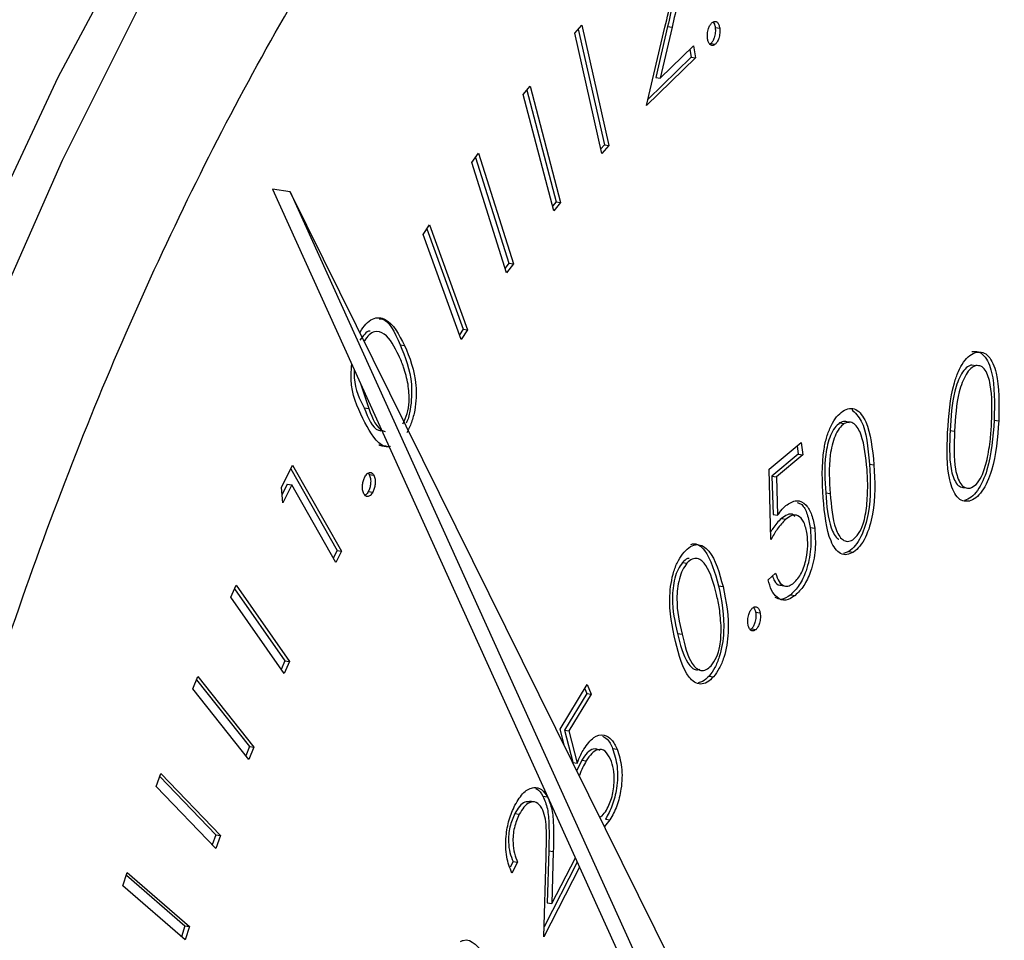
# Model space of a CAD drawing. Units: inches. Extents: x 0.3 to 10.6, y 0.4 to 8.2.
# Drawn here: x 9.6 to 9.7, y 7.4 to 7.5 of the extents above; entities that cross this region are included whole.
import ezdxf

# ---------------------------------------------------------------- set-up
doc = ezdxf.new("R2010")
doc.units = ezdxf.units.IN
doc.header["$MEASUREMENT"] = 0

msp = doc.modelspace()

# ---------------------------------------------------------------- linework, layer by layer
at = {"color": 7, "linetype": 'Continuous', "lineweight": 25}
for p, q in [((9.64459923, 7.45135163), (9.64470374, 7.4514686)), ((9.6446523, 7.45141109), (9.64504029, 7.44969471)), ((9.64470374, 7.4514686), (9.64510698, 7.4496847)), ((9.64566483, 7.45027609), (9.64593709, 7.45143988)), ((9.64597643, 7.45144917), (9.64579892, 7.45069209)), ((9.64604312, 7.45143916), (9.64586561, 7.45068208)), ((9.64597643, 7.45144917), (9.64604312, 7.45143916)), ((9.64668154, 7.45143529), (9.64674823, 7.45142529)), ((9.64500247, 7.44956773), (9.64459923, 7.45135163)), ((9.64586561, 7.45068208), (9.64635924, 7.45116352)), ((9.6463039, 7.45110959), (9.64632436, 7.45099428)), ((9.64635924, 7.45116352), (9.64639106, 7.45098428)), ((9.64661455, 7.45119637), (9.64659904, 7.45118906)), ((9.64661455, 7.45119637), (9.64668124, 7.45118636)), ((9.64639106, 7.45098428), (9.64566483, 7.45027609)), ((9.64632436, 7.45099428), (9.64568752, 7.45037327)), ((9.64632436, 7.45099428), (9.64639106, 7.45098428)), ((9.64579892, 7.45069209), (9.64586561, 7.45068208)), ((9.64383353, 7.45043891), (9.64393591, 7.45056415)), ((9.64388745, 7.45050493), (9.64432312, 7.44885097)), ((9.64393591, 7.45056415), (9.64438981, 7.44884097)), ((9.64428741, 7.44871571), (9.64383353, 7.45043891)), ((9.64504029, 7.44969471), (9.64498717, 7.44963525)), ((9.64510698, 7.4496847), (9.64500247, 7.44956773)), ((9.64504029, 7.44969471), (9.64510698, 7.4496847)), ((9.64307136, 7.44943267), (9.64317068, 7.44956869)), ((9.64312637, 7.44950807), (9.64362227, 7.4479415)), ((9.64317068, 7.44956869), (9.64368896, 7.44793149)), ((9.64358964, 7.44779546), (9.64307136, 7.44943267)), ((9.64038221, 7.44899784), (9.64011983, 7.44903722)), ((9.64011983, 7.44903722), (9.64927131, 7.42881735)), ((9.64038221, 7.44899784), (9.64953369, 7.42877797)), ((9.64998978, 7.42958741), (9.64038221, 7.44899784)), ((9.64432312, 7.44885097), (9.64426915, 7.44878495)), ((9.64438981, 7.44884097), (9.64428741, 7.44871571)), ((9.64432312, 7.44885097), (9.64438981, 7.44884097)), ((9.64235138, 7.44836642), (9.64244747, 7.4485098)), ((9.64240647, 7.44844868), (9.6429441, 7.44696009)), ((9.64244747, 7.4485098), (9.64301079, 7.44695008)), ((9.6429147, 7.44680669), (9.64235138, 7.44836642)), ((9.64362227, 7.4479415), (9.64356723, 7.44786612)), ((9.64368896, 7.44793149), (9.64358964, 7.44779546)), ((9.64362227, 7.4479415), (9.64368896, 7.44793149)), ((9.6429441, 7.44696009), (9.64288898, 7.44687783)), ((9.64301079, 7.44695008), (9.6429147, 7.44680669)), ((9.6429441, 7.44696009), (9.64301079, 7.44695008)), ((9.64147625, 7.44678754), (9.64148188, 7.4467867)), ((9.64201, 7.44672956), (9.64207669, 7.44671956)), ((9.65048035, 7.44642944), (9.65054704, 7.44641943)), ((9.64141868, 7.44616744), (9.64154447, 7.44578288)), ((9.64147778, 7.44579289), (9.64154447, 7.44578288)), ((9.64852602, 7.44556954), (9.64859271, 7.44555953)), ((9.65081734, 7.44561303), (9.65088403, 7.44560302)), ((9.65016484, 7.44545829), (9.65023153, 7.44544828)), ((9.64748117, 7.44488347), (9.64795377, 7.44528167)), ((9.64789507, 7.44523226), (9.64791171, 7.44510844)), ((9.64795377, 7.44528167), (9.6479784, 7.44509844)), ((9.64791171, 7.44510844), (9.64752286, 7.4447809)), ((9.6479784, 7.44509844), (9.64758955, 7.44477089)), ((9.64791171, 7.44510844), (9.6479784, 7.44509844)), ((9.64025089, 7.44461287), (9.64041679, 7.44494416)), ((9.64041679, 7.44494416), (9.64114158, 7.44366696)), ((9.64896881, 7.44495934), (9.6490355, 7.44494933)), ((9.64038818, 7.4448871), (9.64107489, 7.44367696)), ((9.64153776, 7.44482508), (9.64155286, 7.44480567)), ((9.64155286, 7.44480567), (9.64161955, 7.44479567)), ((9.64750866, 7.44384377), (9.64748117, 7.44488347)), ((9.64033704, 7.44466196), (9.64026026, 7.44450853)), ((9.64040373, 7.44465196), (9.64027123, 7.44438719)), ((9.64033704, 7.44466196), (9.64040373, 7.44465196)), ((9.64105775, 7.44349967), (9.64040373, 7.44465196)), ((9.64752286, 7.4447809), (9.64753932, 7.444211)), ((9.64752286, 7.4447809), (9.64758955, 7.44477089)), ((9.64758955, 7.44477089), (9.64760601, 7.44420099)), ((9.64027123, 7.44438719), (9.64025089, 7.44461287)), ((9.64153889, 7.44455405), (9.64160558, 7.44454404)), ((9.64831997, 7.44453268), (9.64838666, 7.44452267)), ((9.65037947, 7.44442086), (9.65044616, 7.44441085)), ((9.64753932, 7.444211), (9.64760601, 7.44420099)), ((9.64766202, 7.44415364), (9.64772871, 7.44414364)), ((9.64809008, 7.44401789), (9.64815677, 7.44400789)), ((9.64107489, 7.44367696), (9.64101964, 7.44356672)), ((9.64114158, 7.44366696), (9.64105775, 7.44349967)), ((9.64107489, 7.44367696), (9.64114158, 7.44366696)), ((9.64866409, 7.44366461), (9.64858337, 7.44363353)), ((9.64866409, 7.44366461), (9.64873078, 7.44365461)), ((9.64619667, 7.44350087), (9.64626336, 7.44349087)), ((9.6474646, 7.44324522), (9.64757658, 7.44333996)), ((9.63949921, 7.44298644), (9.63957728, 7.44316457)), ((9.63955423, 7.44311206), (9.64030139, 7.44204135)), ((9.63957728, 7.44316457), (9.64036808, 7.44203135)), ((9.64673152, 7.44315232), (9.64679821, 7.44314231)), ((9.64764516, 7.44316367), (9.64772849, 7.44315116)), ((9.64029001, 7.44185321), (9.63949921, 7.44298644)), ((9.64780039, 7.4430221), (9.64786708, 7.44301209)), ((9.64728063, 7.44276265), (9.64734732, 7.44275264)), ((9.6472198, 7.44251846), (9.64719957, 7.44250686)), ((9.6472198, 7.44251846), (9.64728649, 7.44250846)), ((9.6461228, 7.44244929), (9.64618949, 7.44243928)), ((9.64030139, 7.44204135), (9.64024633, 7.44191573)), ((9.64036808, 7.44203135), (9.64029001, 7.44185321)), ((9.64030139, 7.44204135), (9.64036808, 7.44203135)), ((9.63893532, 7.44162684), (9.6390097, 7.44181131)), ((9.63898985, 7.44176219), (9.63977561, 7.44077084)), ((9.6390097, 7.44181131), (9.6398423, 7.44076084)), ((9.64659025, 7.44181644), (9.64665694, 7.44180643)), ((9.63976792, 7.44057637), (9.63893532, 7.44162684)), ((9.64438292, 7.44102827), (9.64478527, 7.4416892)), ((9.64474826, 7.44162848), (9.64477755, 7.44155866)), ((9.64478527, 7.4416892), (9.64484424, 7.44154865)), ((9.64477755, 7.44155866), (9.64444669, 7.44101485)), ((9.64484424, 7.44154865), (9.64451338, 7.44100485)), ((9.64477755, 7.44155866), (9.64484424, 7.44154865)), ((9.64444196, 7.4407959), (9.64438292, 7.44102827)), ((9.64444669, 7.44101485), (9.64456912, 7.44053887)), ((9.64444669, 7.44101485), (9.64451338, 7.44100485)), ((9.64451338, 7.44100485), (9.64463643, 7.44052649)), ((9.63977561, 7.44077084), (9.63972104, 7.44063548)), ((9.6398423, 7.44076084), (9.63976792, 7.44057637)), ((9.63977561, 7.44077084), (9.6398423, 7.44076084)), ((9.6451611, 7.44074261), (9.64522779, 7.4407326)), ((9.64470388, 7.44057031), (9.6446309, 7.44041408)), ((9.64470388, 7.44057031), (9.64477057, 7.4405603)), ((9.64457037, 7.4405364), (9.64463643, 7.44052649)), ((9.63839432, 7.44017827), (9.63846297, 7.44036984)), ((9.63844741, 7.44032655), (9.63927922, 7.43945937)), ((9.63846297, 7.44036984), (9.63934591, 7.43944937)), ((9.63927727, 7.43925781), (9.63839432, 7.44017827)), ((9.64412765, 7.44003485), (9.64419434, 7.44002484)), ((9.64401438, 7.43994665), (9.64393105, 7.43995916)), ((9.64370959, 7.43977603), (9.64377628, 7.43976602)), ((9.64505489, 7.43969229), (9.64512158, 7.43968228)), ((9.64512158, 7.43968228), (9.64504108, 7.43958545)), ((9.63927922, 7.43945937), (9.6392261, 7.4393111)), ((9.63934591, 7.43944937), (9.63927727, 7.43925781)), ((9.63927922, 7.43945937), (9.63934591, 7.43944937)), ((9.64413942, 7.43794904), (9.64417407, 7.43913521)), ((9.64421435, 7.43922354), (9.64419166, 7.43845163)), ((9.64421435, 7.43922354), (9.64428104, 7.43921354)), ((9.64428104, 7.43921354), (9.64425835, 7.43844162)), ((9.64425835, 7.43844162), (9.64460802, 7.43912072)), ((9.64368394, 7.43906595), (9.64364017, 7.43898101)), ((9.64375063, 7.43905594), (9.64366763, 7.43889487)), ((9.64368394, 7.43906595), (9.64375063, 7.43905594)), ((9.64467105, 7.43898144), (9.64413942, 7.43794904)), ((9.64463742, 7.43905565), (9.64414371, 7.43809686)), ((9.63790108, 7.4387043), (9.63796401, 7.43890088)), ((9.637952, 7.43886345), (9.63882055, 7.43810972)), ((9.63796401, 7.43890088), (9.63888724, 7.43809971)), ((9.63882431, 7.43790313), (9.63790108, 7.4387043)), ((9.64419166, 7.43845163), (9.64425835, 7.43844162)), ((9.63882055, 7.43810972), (9.63876961, 7.43795058)), ((9.63882055, 7.43810972), (9.63888724, 7.43809971)), ((9.63888724, 7.43809971), (9.63882431, 7.43790313))]:
    msp.add_line(p, q, dxfattribs=at)
at = {"color": 7, "linetype": 'Continuous', "lineweight": 25, "flags": 128}
msp.add_lwpolyline([(9.65202697, 7.46506904), (9.65055978, 7.464739), (9.64908624, 7.46419695), (9.64761499, 7.46344608), (9.64615466, 7.4624908), (9.64471386, 7.46133672), (9.64330099, 7.45999061), (9.64192438, 7.45846036), (9.6405921, 7.45675498), (9.63931196, 7.45488444), (9.63809148, 7.45285973), (9.6369378, 7.45069274), (9.63585772, 7.44839618), (9.63485757, 7.44598352), (9.63394322, 7.44346895), (9.63312004, 7.4408672), (9.63239284, 7.43819352), (9.6317659, 7.43546363), (9.63124289, 7.43269356), (9.63082691, 7.42989952), (9.63052037, 7.42709796), (9.63032509, 7.42430529)], dxfattribs=at)
at = {"color": 8, "linetype": 'Continuous', "lineweight": 25, "flags": 128}
msp.add_lwpolyline([(9.63102535, 7.42560696), (9.63127644, 7.42840615), (9.63163796, 7.43120599), (9.63210781, 7.43399009), (9.63268319, 7.43674208), (9.63336075, 7.43944584), (9.63413653, 7.44208549), (9.63500592, 7.44464555), (9.63596388, 7.44711097), (9.63700476, 7.4494673), (9.63812245, 7.45170072), (9.63931041, 7.45379811), (9.64056163, 7.45574715), (9.6418688, 7.45753644), (9.64322424, 7.45915544), (9.64462002, 7.46059468), (9.6460479, 7.46184569), (9.64749952, 7.46290114), (9.64896639, 7.46375484), (9.65043987, 7.46440178), (9.65191131, 7.46483815), (9.6533721, 7.46506139), (9.65481365, 7.46507022), (9.65556654, 7.46498794)], dxfattribs=at)
at = {"color": 7, "linetype": 'Continuous', "lineweight": 25}
for points, knots in [([(9.64514895, 7.39448791), (9.64499485, 7.39450202), (9.6444295, 7.39455379), (9.64348374, 7.39484054), (9.64231498, 7.39534791), (9.6411895, 7.39605473), (9.64011339, 7.39693816), (9.6390924, 7.39799543), (9.63813054, 7.39921981), (9.63723166, 7.4006062), (9.63640047, 7.40214867), (9.6356423, 7.40383993), (9.63496184, 7.40567147), (9.63436412, 7.40763353), (9.6338534, 7.4097155), (9.63343326, 7.41190572), (9.63310696, 7.41419185), (9.63287709, 7.41656074), (9.63274528, 7.41899882), (9.63271284, 7.42149198), (9.63278017, 7.42402584), (9.63294722, 7.42658582), (9.63321311, 7.42915713), (9.63357657, 7.43172495), (9.63403531, 7.43427448), (9.63458673, 7.43679102), (9.63522774, 7.43926002), (9.63595419, 7.44166727), (9.63676186, 7.44399897), (9.63764561, 7.44624163), (9.63859999, 7.44838241), (9.63961901, 7.450409), (9.64069583, 7.45230987), (9.64182364, 7.45407422), (9.64299478, 7.45569233), (9.64420131, 7.45715542), (9.64543502, 7.4584561), (9.64668768, 7.4595881), (9.64795071, 7.46054672), (9.6492163, 7.46132906), (9.65047791, 7.46193298), (9.65173086, 7.46236001), (9.65297169, 7.462602), (9.65410106, 7.46267847), (9.65480396, 7.46258891), (9.65510853, 7.4625501)], [0, 0, 0, 0, 0.00935621, 0.03432378, 0.05920765, 0.08376722, 0.10795277, 0.13183046, 0.15549957, 0.17904821, 0.20253866, 0.22601194, 0.24948701, 0.27297855, 0.2964939, 0.32003597, 0.34360411, 0.36719634, 0.39080957, 0.41444066, 0.43808599, 0.4617423, 0.48540621, 0.50907462, 0.53274402, 0.5564105, 0.5800707, 0.60372133, 0.62735878, 0.65097977, 0.67458039, 0.69815702, 0.72170665, 0.74522576, 0.76871319, 0.79216996, 0.81560048, 0.8390174, 0.86243671, 0.88588934, 0.90942915, 0.93313235, 0.95709563, 0.98140872, 1, 1, 1, 1]), ([(9.64607008, 7.45232627), (9.64607886, 7.45224857), (9.64609643, 7.45209301), (9.64605284, 7.45178724), (9.64600543, 7.45157748), (9.64597643, 7.45144917)], [0, 0, 0, 0, 0.27928082, 0.55915581, 1, 1, 1, 1]), ([(9.64613677, 7.45231626), (9.64614555, 7.45223856), (9.64616312, 7.452083), (9.64611953, 7.45177724), (9.64607212, 7.45156747), (9.64604312, 7.45143916)], [0, 0, 0, 0, 0.27928082, 0.55915581, 1, 1, 1, 1]), ([(9.64593709, 7.45143988), (9.64597128, 7.45158297), (9.64601886, 7.45178216), (9.64605233, 7.45205067), (9.64603977, 7.45215766), (9.6460335, 7.45221112)], [0, 0, 0, 0, 0.56068052, 0.78045872, 1, 1, 1, 1]), ([(9.64663453, 7.45150627), (9.64664836, 7.45151528), (9.64667601, 7.45153332), (9.64671169, 7.45151474), (9.64673766, 7.45147871), (9.64674471, 7.4514431), (9.64674823, 7.45142529)], [0, 0, 0, 0, 0.27950573, 0.55922989, 0.77942538, 1, 1, 1, 1]), ([(9.64664999, 7.45151354), (9.64665686, 7.45150516), (9.646672, 7.45148668), (9.64667817, 7.45145345), (9.64668154, 7.45143529)], [0, 0, 0, 0, 0.45369269, 1, 1, 1, 1]), ([(9.64656754, 7.45126692), (9.64656564, 7.45129179), (9.64656183, 7.45134151), (9.64657879, 7.45141516), (9.64660365, 7.45147364), (9.64662424, 7.45149539), (9.64663453, 7.45150627)], [0, 0, 0, 0, 0.27965608, 0.55915787, 0.77949604, 1, 1, 1, 1]), ([(9.64668154, 7.45143529), (9.64668338, 7.45141044), (9.64668706, 7.45136071), (9.64667021, 7.45128715), (9.64664535, 7.4512288), (9.64662481, 7.45120718), (9.64661455, 7.45119637)], [0, 0, 0, 0, 0.279671151, 0.559668813, 0.779843633, 1, 1, 1, 1]), ([(9.64674823, 7.45142529), (9.64675007, 7.45140043), (9.64675375, 7.4513507), (9.6467369, 7.45127714), (9.64671204, 7.45121879), (9.6466915, 7.45119717), (9.64668124, 7.45118636)], [0, 0, 0, 0, 0.279671151, 0.559668813, 0.779843633, 1, 1, 1, 1]), ([(9.64668124, 7.45118636), (9.64666745, 7.45117736), (9.64663987, 7.45115935), (9.64660405, 7.45117741), (9.64657847, 7.45121412), (9.64657118, 7.45124932), (9.64656754, 7.45126692)], [0, 0, 0, 0, 0.279423, 0.55924674, 0.77969355, 1, 1, 1, 1]), ([(9.64141625, 7.44691637), (9.64144451, 7.44695987), (9.64150102, 7.44704685), (9.64163276, 7.44714333), (9.64186565, 7.44712307), (9.64199225, 7.446881), (9.64207669, 7.44671956)], [0, 0, 0, 0, 0.12566757, 0.2512879, 0.50063327, 1, 1, 1, 1]), ([(9.64170102, 7.44711473), (9.64170883, 7.44711469), (9.64184482, 7.44711387), (9.64192985, 7.44691604), (9.64201, 7.44672956)], [0, 0, 0, 0, 0.05743115, 1, 1, 1, 1]), ([(9.6415644, 7.44693138), (9.64156372, 7.44693156), (9.64153867, 7.44693801), (9.64148272, 7.44688999), (9.64143769, 7.44682778), (9.64141519, 7.4467967)], [0, 0, 0, 0, 0.01363528, 0.50720943, 1, 1, 1, 1]), ([(9.64199292, 7.44656776), (9.64192792, 7.44669494), (9.64183058, 7.44688543), (9.64165562, 7.44694421), (9.64155007, 7.44688532), (9.6415046, 7.44681955), (9.64148188, 7.4467867)], [0, 0, 0, 0, 0.50023126, 0.74922853, 0.87471387, 1, 1, 1, 1]), ([(9.64201, 7.44672956), (9.6420846, 7.44654904), (9.64219645, 7.44627834), (9.64217746, 7.4458302), (9.64213247, 7.44563218), (9.64210473, 7.44557272), (9.64210099, 7.44556473)], [0, 0, 0, 0, 0.55861587, 0.8376363, 0.97815623, 1, 1, 1, 1]), ([(9.64207669, 7.44671956), (9.64215071, 7.44653972), (9.6422617, 7.44627005), (9.64224624, 7.4458177), (9.64218336, 7.44557335), (9.64213307, 7.44547315), (9.64210792, 7.44542305)], [0, 0, 0, 0, 0.49935032, 0.74876849, 0.87438016, 1, 1, 1, 1]), ([(9.64212802, 7.44614282), (9.64210843, 7.44622993), (9.64207343, 7.4463856), (9.64201753, 7.44651207), (9.64199292, 7.44656776)], [0, 0, 0, 0, 0.55960005, 1, 1, 1, 1]), ([(9.65012707, 7.44542833), (9.65014354, 7.44568047), (9.65016415, 7.44599605), (9.65028349, 7.44633522), (9.65036198, 7.44647654), (9.65045471, 7.44658111), (9.65052008, 7.44660576), (9.65055277, 7.44661809)], [0, 0, 0, 0, 0.49862638, 0.62411805, 0.74942253, 0.87470393, 1, 1, 1, 1]), ([(9.65048608, 7.4466281), (9.65051855, 7.44663093), (9.65058348, 7.4466366), (9.65069739, 7.44655477), (9.65083153, 7.44624042), (9.65082302, 7.44586405), (9.65081734, 7.44561303)], [0, 0, 0, 0, 0.12565805, 0.25128147, 0.5006411, 1, 1, 1, 1]), ([(9.65055277, 7.44661809), (9.65058524, 7.44662092), (9.65065017, 7.4466266), (9.65076408, 7.44654476), (9.65089822, 7.44623041), (9.65088971, 7.44585404), (9.65088403, 7.44560302)], [0, 0, 0, 0, 0.12565805, 0.25128147, 0.5006411, 1, 1, 1, 1]), ([(9.64145745, 7.44563596), (9.64137429, 7.44580989), (9.64126541, 7.44603761), (9.64128835, 7.44636592), (9.64129376, 7.44644347)], [0, 0, 0, 0, 0.76378959, 1, 1, 1, 1]), ([(9.65048035, 7.44642944), (9.65045443, 7.44641808), (9.65040258, 7.44639535), (9.65030791, 7.44627255), (9.65019072, 7.44595356), (9.6501752, 7.44565661), (9.65016484, 7.44545829)], [0, 0, 0, 0, 0.125296768, 0.250706503, 0.49957687, 1, 1, 1, 1]), ([(9.65054704, 7.44641943), (9.65052112, 7.44640807), (9.65046927, 7.44638534), (9.6503746, 7.44626254), (9.65025741, 7.44594355), (9.65024189, 7.4456466), (9.65023153, 7.44544828)], [0, 0, 0, 0, 0.125296768, 0.250706503, 0.49957687, 1, 1, 1, 1]), ([(9.65077968, 7.44557477), (9.65078527, 7.44577071), (9.65079363, 7.4460642), (9.65070764, 7.44633801), (9.65062315, 7.44642057), (9.65057239, 7.44641981), (9.65054704, 7.44641943)], [0, 0, 0, 0, 0.50022637, 0.74925235, 0.87474048, 1, 1, 1, 1]), ([(9.64133067, 7.44636183), (9.64132997, 7.44632078), (9.64132596, 7.44608461), (9.64140909, 7.44592487), (9.64147778, 7.44579289)], [0, 0, 0, 0, 0.173810114, 1, 1, 1, 1]), ([(9.64205129, 7.4455571), (9.64207376, 7.44560567), (9.64211874, 7.44570286), (9.64215505, 7.4459194), (9.64213827, 7.44605814), (9.64212802, 7.44614282)], [0, 0, 0, 0, 0.28008452, 0.56057011, 1, 1, 1, 1]), ([(9.64147778, 7.44579289), (9.64153695, 7.44564266), (9.64160266, 7.44547581), (9.64171286, 7.44545711), (9.64172383, 7.44545525)], [0, 0, 0, 0, 0.90042061, 1, 1, 1, 1]), ([(9.64154447, 7.44578288), (9.64160364, 7.44563265), (9.64166935, 7.4454658), (9.64177955, 7.44544711), (9.64179052, 7.44544524)], [0, 0, 0, 0, 0.90042061, 1, 1, 1, 1]), ([(9.64828201, 7.44445875), (9.64826863, 7.44469961), (9.64825189, 7.44500107), (9.64833325, 7.44536725), (9.64839664, 7.44553225), (9.64847897, 7.44566943), (9.64854288, 7.44572085), (9.64857484, 7.44574656)], [0, 0, 0, 0, 0.49861001, 0.62407121, 0.74938875, 0.87469218, 1, 1, 1, 1]), ([(9.64857484, 7.44574656), (9.64860772, 7.44576312), (9.64867347, 7.44579622), (9.64879975, 7.4457697), (9.64897503, 7.44553737), (9.64901131, 7.44518461), (9.6490355, 7.44494933)], [0, 0, 0, 0, 0.125669964, 0.251293818, 0.500615719, 1, 1, 1, 1]), ([(9.64870488, 7.44577085), (9.64875619, 7.44572001), (9.64891408, 7.44556359), (9.64894676, 7.44520285), (9.64896881, 7.44495934)], [0, 0, 0, 0, 0.32497893, 1, 1, 1, 1]), ([(9.64186963, 7.44522108), (9.64185562, 7.44521752), (9.64180894, 7.44520566), (9.64164388, 7.44527765), (9.64154025, 7.44547682), (9.64145745, 7.44563596)], [0, 0, 0, 0, 0.079353195, 0.264422951, 1, 1, 1, 1]), ([(9.64852602, 7.44556954), (9.64850084, 7.44554791), (9.64845045, 7.44550463), (9.64836842, 7.44534943), (9.64828694, 7.44500295), (9.64830675, 7.44472099), (9.64831997, 7.44453268)], [0, 0, 0, 0, 0.12528343, 0.25072559, 0.49957364, 1, 1, 1, 1]), ([(9.64859271, 7.44555953), (9.64856753, 7.4455379), (9.64851714, 7.44549462), (9.64843511, 7.44533943), (9.64835363, 7.44499295), (9.64837344, 7.44471099), (9.64838666, 7.44452267)], [0, 0, 0, 0, 0.12528343, 0.25072559, 0.49957364, 1, 1, 1, 1]), ([(9.64866541, 7.44556994), (9.64864495, 7.44558104), (9.64860126, 7.44560477), (9.64855215, 7.44558177), (9.64852602, 7.44556954)], [0, 0, 0, 0, 0.46803973, 1, 1, 1, 1]), ([(9.6489323, 7.44487808), (9.64891438, 7.44506192), (9.64888754, 7.44533728), (9.64876686, 7.445554), (9.64867045, 7.44559368), (9.64861861, 7.44557091), (9.64859271, 7.44555953)], [0, 0, 0, 0, 0.500168401, 0.749198255, 0.874676329, 1, 1, 1, 1]), ([(9.65081734, 7.44561303), (9.65079895, 7.44535886), (9.65077138, 7.44497777), (9.65060243, 7.44459546), (9.65047817, 7.44445861), (9.65041237, 7.44443345), (9.65037947, 7.44442086)], [0, 0, 0, 0, 0.49937404, 0.74872295, 0.8743385, 1, 1, 1, 1]), ([(9.65088403, 7.44560302), (9.65086564, 7.44534885), (9.65083807, 7.44496776), (9.65066912, 7.44458546), (9.65054486, 7.4444486), (9.65047906, 7.44442344), (9.65044616, 7.44441085)], [0, 0, 0, 0, 0.49937404, 0.74872295, 0.8743385, 1, 1, 1, 1]), ([(9.65071225, 7.44502533), (9.65073104, 7.44512767), (9.65076461, 7.44531054), (9.65077507, 7.44549399), (9.65077968, 7.44557477)], [0, 0, 0, 0, 0.55963769, 1, 1, 1, 1]), ([(9.65044616, 7.44441085), (9.65041397, 7.44440825), (9.6503496, 7.44440303), (9.6502368, 7.4444853), (9.65010731, 7.44480411), (9.65011916, 7.44517852), (9.65012707, 7.44542833)], [0, 0, 0, 0, 0.12556992, 0.251139567, 0.500338067, 1, 1, 1, 1]), ([(9.65016484, 7.44545829), (9.65015593, 7.44526012), (9.6501426, 7.44496345), (9.65023144, 7.44469209), (9.65031624, 7.44461056), (9.6503671, 7.4446117), (9.65039252, 7.44461227)], [0, 0, 0, 0, 0.500462261, 0.74922452, 0.874694254, 1, 1, 1, 1]), ([(9.65023153, 7.44544828), (9.65022262, 7.44525011), (9.65020929, 7.44495344), (9.65029813, 7.44468208), (9.65038293, 7.44460055), (9.65043379, 7.44460169), (9.65045921, 7.44460226)], [0, 0, 0, 0, 0.500462261, 0.74922452, 0.874694254, 1, 1, 1, 1]), ([(9.64180294, 7.44523109), (9.64178886, 7.44522716), (9.64175118, 7.44521664), (9.64171706, 7.44523401), (9.64169569, 7.44524488)], [0, 0, 0, 0, 0.373763379, 1, 1, 1, 1]), ([(9.64896881, 7.44495934), (9.64898062, 7.4447158), (9.64899833, 7.44435064), (9.64887122, 7.44392312), (9.64876056, 7.44374226), (9.64869625, 7.4436905), (9.64866409, 7.44366461)], [0, 0, 0, 0, 0.49936616, 0.74875776, 0.87439147, 1, 1, 1, 1]), ([(9.6490355, 7.44494933), (9.64904731, 7.44470579), (9.64906502, 7.44434063), (9.64893791, 7.44391311), (9.64882725, 7.44373226), (9.64876294, 7.44368049), (9.64873078, 7.44365461)], [0, 0, 0, 0, 0.49936616, 0.74875776, 0.87439147, 1, 1, 1, 1]), ([(9.65045921, 7.44460226), (9.65048998, 7.44461669), (9.65055155, 7.44464556), (9.65064975, 7.4447924), (9.65068856, 7.44493704), (9.65071225, 7.44502533)], [0, 0, 0, 0, 0.28006879, 0.56051851, 1, 1, 1, 1]), ([(9.64148713, 7.44477055), (9.64149903, 7.44478899), (9.64152286, 7.44482588), (9.64156289, 7.44484062), (9.64159695, 7.44483103), (9.64161202, 7.44480746), (9.64161955, 7.44479567)], [0, 0, 0, 0, 0.27950365, 0.55930558, 0.77954588, 1, 1, 1, 1]), ([(9.64155286, 7.44480567), (9.64156029, 7.44478665), (9.64157515, 7.44474859), (9.64157437, 7.44467416), (9.64156264, 7.44460583), (9.64154681, 7.44457132), (9.64153889, 7.44455405)], [0, 0, 0, 0, 0.27952998, 0.55929, 0.77954992, 1, 1, 1, 1]), ([(9.64161955, 7.44479567), (9.64162698, 7.44477665), (9.64164184, 7.44473859), (9.64164106, 7.44466415), (9.64162933, 7.44459582), (9.6416135, 7.44456131), (9.64160558, 7.44454404)], [0, 0, 0, 0, 0.27952998, 0.55929, 0.77954992, 1, 1, 1, 1]), ([(9.64892919, 7.44433932), (9.64893612, 7.44444236), (9.64894851, 7.44462648), (9.64893725, 7.44480116), (9.6489323, 7.44487808)], [0, 0, 0, 0, 0.55962403, 1, 1, 1, 1]), ([(9.64147316, 7.44451852), (9.6414657, 7.44453755), (9.64145077, 7.44457558), (9.64145114, 7.4446502), (9.64146344, 7.44471856), (9.64147923, 7.44475322), (9.64148713, 7.44477055)], [0, 0, 0, 0, 0.27967485, 0.55911649, 0.77955153, 1, 1, 1, 1]), ([(9.64160558, 7.44454404), (9.64159373, 7.44452548), (9.64157001, 7.44448831), (9.64152995, 7.44447417), (9.64149597, 7.44448368), (9.64148077, 7.44450691), (9.64147316, 7.44451852)], [0, 0, 0, 0, 0.279345963, 0.55925238, 0.779591627, 1, 1, 1, 1]), ([(9.64153889, 7.44455405), (9.64152717, 7.44453375), (9.64151152, 7.44450665), (9.64149297, 7.44450084), (9.64148832, 7.44449938)], [0, 0, 0, 0, 0.74918886, 1, 1, 1, 1]), ([(9.64831997, 7.44453268), (9.64833489, 7.44434417), (9.64835355, 7.44410836), (9.64844446, 7.44391318), (9.64848482, 7.44385567), (9.64851156, 7.44384691), (9.64851435, 7.44384599)], [0, 0, 0, 0, 0.65334164, 0.81725257, 0.98092147, 1, 1, 1, 1]), ([(9.64838666, 7.44452267), (9.6484019, 7.44433566), (9.64842095, 7.44410173), (9.64851056, 7.44390035), (9.64857066, 7.44383267), (9.64864323, 7.44380272), (9.64869515, 7.44382577), (9.64872109, 7.44383728)], [0, 0, 0, 0, 0.499368349, 0.624650326, 0.749747308, 0.874963493, 1, 1, 1, 1]), ([(9.64772944, 7.44434509), (9.64778273, 7.44437916), (9.64788926, 7.44444725), (9.64802735, 7.44437282), (9.64811916, 7.4442161), (9.64814423, 7.44407733), (9.64815677, 7.44400789)], [0, 0, 0, 0, 0.27967263, 0.55904627, 0.77931642, 1, 1, 1, 1]), ([(9.64789622, 7.4443905), (9.6479195, 7.44438272), (9.64798175, 7.44436192), (9.64805179, 7.44422272), (9.64807731, 7.44408621), (9.64809008, 7.44401789)], [0, 0, 0, 0, 0.22975632, 0.61451707, 1, 1, 1, 1]), ([(9.64873078, 7.44365461), (9.64869817, 7.44363827), (9.64863295, 7.4436056), (9.64850762, 7.4436325), (9.64833677, 7.4438717), (9.64830393, 7.44422381), (9.64828201, 7.44445875)], [0, 0, 0, 0, 0.12559334, 0.25112782, 0.50031156, 1, 1, 1, 1]), ([(9.64760601, 7.44420099), (9.64762809, 7.44423192), (9.64766753, 7.44428716), (9.64771052, 7.44432739), (9.64772944, 7.44434509)], [0, 0, 0, 0, 0.560035538, 1, 1, 1, 1]), ([(9.6478596, 7.44418222), (9.64785324, 7.44418999), (9.64782407, 7.44422568), (9.64775068, 7.44421504), (9.6476916, 7.44417412), (9.64766202, 7.44415364)], [0, 0, 0, 0, 0.12204572, 0.56052249, 1, 1, 1, 1]), ([(9.64872109, 7.44383728), (9.64875082, 7.44386408), (9.64881032, 7.44391771), (9.64889317, 7.44409635), (9.64891554, 7.44424723), (9.64892919, 7.44433932)], [0, 0, 0, 0, 0.28009135, 0.56060938, 1, 1, 1, 1]), ([(9.64766202, 7.44415364), (9.64761755, 7.44410838), (9.6475624, 7.44405224), (9.64751483, 7.44397263), (9.64750562, 7.44395721)], [0, 0, 0, 0, 0.80631273, 1, 1, 1, 1]), ([(9.64772871, 7.44414364), (9.64768474, 7.44409681), (9.64760614, 7.44401311), (9.64753847, 7.44389556), (9.64750866, 7.44384377)], [0, 0, 0, 0, 0.5593633, 1, 1, 1, 1]), ([(9.64804357, 7.44392137), (9.64803094, 7.44398473), (9.64800572, 7.44411131), (9.64791686, 7.44420415), (9.64781866, 7.44420867), (9.64775872, 7.44416533), (9.64772871, 7.44414364)], [0, 0, 0, 0, 0.27983881, 0.55898824, 0.77924277, 1, 1, 1, 1]), ([(9.64809008, 7.44401789), (9.64809712, 7.44391285), (9.64811119, 7.44370296), (9.64804392, 7.44338895), (9.64793142, 7.44315233), (9.64784409, 7.44306554), (9.64780039, 7.4430221)], [0, 0, 0, 0, 0.279958507, 0.559358374, 0.77948711, 1, 1, 1, 1]), ([(9.64784944, 7.44319671), (9.64788847, 7.44324071), (9.64796664, 7.44332884), (9.64803305, 7.44354242), (9.6480596, 7.44374758), (9.64804892, 7.44386341), (9.64804357, 7.44392137)], [0, 0, 0, 0, 0.27899751, 0.55879442, 0.77926277, 1, 1, 1, 1]), ([(9.64815677, 7.44400789), (9.64816381, 7.44390284), (9.64817788, 7.44369295), (9.64811061, 7.44337895), (9.64799811, 7.44314233), (9.64791078, 7.44305553), (9.64786708, 7.44301209)], [0, 0, 0, 0, 0.279958507, 0.559358374, 0.77948711, 1, 1, 1, 1]), ([(9.64632104, 7.4437676), (9.64632976, 7.44377052), (9.64640362, 7.44379524), (9.64659106, 7.44365032), (9.64667532, 7.44335158), (9.64673152, 7.44315232)], [0, 0, 0, 0, 0.04267027, 0.36148203, 1, 1, 1, 1]), ([(9.64609077, 7.4423307), (9.64604451, 7.44254513), (9.64597519, 7.44286647), (9.6460437, 7.44331885), (9.6461322, 7.4435374), (9.64619087, 7.4436153), (9.64622021, 7.44365425)], [0, 0, 0, 0, 0.49973205, 0.74887135, 0.87441452, 1, 1, 1, 1]), ([(9.64622021, 7.44365425), (9.64625171, 7.44368529), (9.64631471, 7.44374737), (9.64644773, 7.44378351), (9.64665807, 7.44365328), (9.64674214, 7.44334676), (9.64679821, 7.44314231)], [0, 0, 0, 0, 0.12565651, 0.25127553, 0.50061717, 1, 1, 1, 1]), ([(9.64619667, 7.44350087), (9.6461737, 7.44346899), (9.64612773, 7.44340519), (9.6460641, 7.44322328), (9.64602688, 7.44286579), (9.64608439, 7.44261607), (9.6461228, 7.44244929)], [0, 0, 0, 0, 0.125272959, 0.250711994, 0.499584507, 1, 1, 1, 1]), ([(9.64626336, 7.44349087), (9.64624039, 7.44345899), (9.64619442, 7.44339518), (9.64613079, 7.44321327), (9.64609357, 7.44285578), (9.64615108, 7.44260606), (9.64618949, 7.44243928)], [0, 0, 0, 0, 0.125272959, 0.250711994, 0.499584507, 1, 1, 1, 1]), ([(9.64629307, 7.44356197), (9.64628615, 7.44356151), (9.64625375, 7.44355935), (9.6462218, 7.44352662), (9.64619667, 7.44350087)], [0, 0, 0, 0, 0.21364866, 1, 1, 1, 1]), ([(9.64670161, 7.44302671), (9.64665895, 7.44318715), (9.64659506, 7.44342747), (9.64644269, 7.44356963), (9.64633853, 7.44355933), (9.6462884, 7.44351367), (9.64626336, 7.44349087)], [0, 0, 0, 0, 0.50019602, 0.74928207, 0.8747434, 1, 1, 1, 1]), ([(9.64757658, 7.44333996), (9.64759138, 7.44329437), (9.64762091, 7.44320335), (9.64769801, 7.44314928), (9.6477767, 7.44314757), (9.6478252, 7.44318033), (9.64784944, 7.44319671)], [0, 0, 0, 0, 0.280155938, 0.559297754, 0.779668925, 1, 1, 1, 1]), ([(9.64786708, 7.44301209), (9.64782047, 7.4429812), (9.64772732, 7.44291944), (9.64760296, 7.44296501), (9.64751217, 7.44307901), (9.64748046, 7.4431898), (9.6474646, 7.44324522)], [0, 0, 0, 0, 0.27986507, 0.55934713, 0.7795688, 1, 1, 1, 1]), ([(9.64753015, 7.44330072), (9.64753938, 7.44327432), (9.6475639, 7.4432042), (9.64761353, 7.44316402), (9.64764879, 7.44316552), (9.64765383, 7.44316573)], [0, 0, 0, 0, 0.34104903, 0.90582568, 1, 1, 1, 1]), ([(9.64673152, 7.44315232), (9.64677565, 7.44293405), (9.64684181, 7.44260678), (9.64676839, 7.44215307), (9.64667881, 7.44193403), (9.64661977, 7.44185564), (9.64659025, 7.44181644)], [0, 0, 0, 0, 0.49938683, 0.74876744, 0.87438638, 1, 1, 1, 1]), ([(9.64679821, 7.44314231), (9.64684234, 7.44292404), (9.6469085, 7.44259677), (9.64683508, 7.44214306), (9.6467455, 7.44192403), (9.64668646, 7.44184563), (9.64665694, 7.44180643)], [0, 0, 0, 0, 0.49938683, 0.74876744, 0.87438638, 1, 1, 1, 1]), ([(9.64676991, 7.44253059), (9.64676335, 7.44262852), (9.64675164, 7.44280352), (9.6467169, 7.44295847), (9.64670161, 7.44302671)], [0, 0, 0, 0, 0.559615814, 1, 1, 1, 1]), ([(9.64780039, 7.4430221), (9.64775321, 7.44298827), (9.64767314, 7.44293085), (9.64760084, 7.44296689), (9.64757114, 7.44298169)], [0, 0, 0, 0, 0.5892175, 1, 1, 1, 1]), ([(9.64716864, 7.44257633), (9.6471659, 7.44260075), (9.6471604, 7.44264959), (9.6471757, 7.44272447), (9.64719926, 7.44278508), (9.64721955, 7.44280876), (9.6472297, 7.4428206)], [0, 0, 0, 0, 0.27944151, 0.55913172, 0.77955091, 1, 1, 1, 1]), ([(9.64728063, 7.44276265), (9.64728325, 7.44273822), (9.6472885, 7.44268935), (9.64727341, 7.44261476), (9.64725012, 7.44255404), (9.64722991, 7.44253033), (9.6472198, 7.44251846)], [0, 0, 0, 0, 0.279590041, 0.559386463, 0.779559002, 1, 1, 1, 1]), ([(9.6472297, 7.4428206), (9.64724343, 7.4428308), (9.64727089, 7.44285122), (9.64730773, 7.44283745), (9.64733487, 7.44280402), (9.64734317, 7.44276977), (9.64734732, 7.44275264)], [0, 0, 0, 0, 0.27951444, 0.55937622, 0.77968299, 1, 1, 1, 1]), ([(9.64724986, 7.44283198), (9.64725571, 7.44282561), (9.64727009, 7.44280994), (9.6472767, 7.44278027), (9.64728063, 7.44276265)], [0, 0, 0, 0, 0.40602364, 1, 1, 1, 1]), ([(9.64734732, 7.44275264), (9.64734994, 7.44272821), (9.64735519, 7.44267934), (9.6473401, 7.44260475), (9.64731681, 7.44254404), (9.6472966, 7.44252032), (9.64728649, 7.44250846)], [0, 0, 0, 0, 0.279590041, 0.559386463, 0.779559002, 1, 1, 1, 1]), ([(9.64662305, 7.44196971), (9.64664994, 7.44200859), (9.64670378, 7.44208644), (9.64676511, 7.4422901), (9.64676809, 7.44243944), (9.64676991, 7.44253059)], [0, 0, 0, 0, 0.28006184, 0.56059658, 1, 1, 1, 1]), ([(9.64728649, 7.44250846), (9.64727273, 7.44249799), (9.64724521, 7.44247706), (9.64720848, 7.44249178), (9.64718107, 7.44252468), (9.64717279, 7.44255911), (9.64716864, 7.44257633)], [0, 0, 0, 0, 0.27955664, 0.55912659, 0.77944904, 1, 1, 1, 1]), ([(9.64665694, 7.44180643), (9.64662568, 7.44177575), (9.64656319, 7.4417144), (9.6464312, 7.44167969), (9.64622464, 7.44181789), (9.64614434, 7.44212547), (9.64609077, 7.4423307)], [0, 0, 0, 0, 0.12560279, 0.25116675, 0.50035445, 1, 1, 1, 1]), ([(9.6461228, 7.44244929), (9.64616267, 7.44228659), (9.64622238, 7.44204297), (9.64637072, 7.44189737), (9.6464406, 7.4419139), (9.64645921, 7.44191831)], [0, 0, 0, 0, 0.59600949, 0.89240978, 1, 1, 1, 1]), ([(9.64618949, 7.44243928), (9.64622933, 7.44227412), (9.64628898, 7.44202681), (9.64644375, 7.44189015), (9.64654782, 7.44190136), (9.64659798, 7.44194693), (9.64662305, 7.44196971)], [0, 0, 0, 0, 0.500407795, 0.7492646, 0.874716837, 1, 1, 1, 1]), ([(9.64659025, 7.44181644), (9.64655894, 7.44178411), (9.64650633, 7.4417298), (9.64645154, 7.44172042), (9.64642935, 7.44171663)], [0, 0, 0, 0, 0.59512981, 1, 1, 1, 1]), ([(9.64473406, 7.44073412), (9.64478142, 7.44079941), (9.64487609, 7.44092992), (9.64502923, 7.4409587), (9.64515101, 7.44088599), (9.64520218, 7.44078376), (9.64522779, 7.4407326)], [0, 0, 0, 0, 0.27966731, 0.55903115, 0.77932164, 1, 1, 1, 1]), ([(9.64501073, 7.44092385), (9.64503433, 7.44091261), (9.64509585, 7.44088331), (9.64513622, 7.44079626), (9.6451611, 7.44074261)], [0, 0, 0, 0, 0.38363708, 1, 1, 1, 1]), ([(9.64463643, 7.44052649), (9.64465292, 7.44056808), (9.64468237, 7.44064236), (9.64471827, 7.44070608), (9.64473406, 7.44073412)], [0, 0, 0, 0, 0.56002436, 1, 1, 1, 1]), ([(9.64497528, 7.44071199), (9.64494225, 7.44072615), (9.6448813, 7.44075229), (9.64478222, 7.44068565), (9.64473001, 7.44060878), (9.64470388, 7.44057031)], [0, 0, 0, 0, 0.37129837, 0.68529848, 1, 1, 1, 1]), ([(9.64512977, 7.44058166), (9.64510526, 7.44062777), (9.64505631, 7.44071988), (9.64494915, 7.44073942), (9.64484925, 7.4406767), (9.64479681, 7.44059913), (9.64477057, 7.4405603)], [0, 0, 0, 0, 0.27988241, 0.55905317, 0.77928062, 1, 1, 1, 1]), ([(9.6451611, 7.44074261), (9.64518787, 7.44065726), (9.64524135, 7.44048668), (9.6452321, 7.44017164), (9.64516283, 7.43989247), (9.64509089, 7.43975906), (9.64505489, 7.43969229)], [0, 0, 0, 0, 0.27983836, 0.55924835, 0.7794148, 1, 1, 1, 1]), ([(9.64522779, 7.4407326), (9.64525456, 7.44064725), (9.64530804, 7.44047668), (9.64529879, 7.44016163), (9.64522952, 7.43988246), (9.64515758, 7.43974905), (9.64512158, 7.43968228)], [0, 0, 0, 0, 0.27983836, 0.55924835, 0.7794148, 1, 1, 1, 1]), ([(9.64506933, 7.43982871), (9.64510053, 7.43989276), (9.64516302, 7.44002102), (9.64518978, 7.44024923), (9.64517832, 7.44044321), (9.64514596, 7.44053549), (9.64512977, 7.44058166)], [0, 0, 0, 0, 0.2790233, 0.5588225, 0.77926782, 1, 1, 1, 1]), ([(9.64477057, 7.4405603), (9.64473372, 7.44049199), (9.6446962, 7.44042246), (9.6446684, 7.4403408), (9.64466792, 7.44033937)], [0, 0, 0, 0, 0.98240029, 1, 1, 1, 1]), ([(9.64371285, 7.43990127), (9.64375493, 7.43997161), (9.643839, 7.4401121), (9.64398472, 7.44017506), (9.64410978, 7.44014806), (9.64416615, 7.44006592), (9.64419434, 7.44002484)], [0, 0, 0, 0, 0.28000145, 0.55929963, 0.77961354, 1, 1, 1, 1]), ([(9.64401967, 7.4401466), (9.64402587, 7.44014526), (9.64406961, 7.44013581), (9.64410085, 7.44008147), (9.64412765, 7.44003485)], [0, 0, 0, 0, 0.14192324, 1, 1, 1, 1]), ([(9.64412765, 7.44003485), (9.64415268, 7.43997583), (9.6442028, 7.43985768), (9.64422179, 7.43956644), (9.64421718, 7.43935368), (9.64421435, 7.43922354)], [0, 0, 0, 0, 0.27931276, 0.55915724, 1, 1, 1, 1]), ([(9.64419434, 7.44002484), (9.64421937, 7.43996582), (9.64426949, 7.43984767), (9.64428848, 7.43955643), (9.64428387, 7.43934368), (9.64428104, 7.43921354)], [0, 0, 0, 0, 0.27931276, 0.55915724, 1, 1, 1, 1]), ([(9.64366763, 7.43889487), (9.64363724, 7.43897022), (9.64357653, 7.43912078), (9.6435714, 7.43941663), (9.64361878, 7.43969182), (9.64368148, 7.43983143), (9.64371285, 7.43990127)], [0, 0, 0, 0, 0.28001913, 0.55946786, 0.77964782, 1, 1, 1, 1]), ([(9.64393867, 7.43995027), (9.64391265, 7.4399524), (9.64385996, 7.4399567), (9.64377702, 7.43989095), (9.64373207, 7.43981435), (9.64370959, 7.43977603)], [0, 0, 0, 0, 0.327811972, 0.663742737, 1, 1, 1, 1]), ([(9.64411186, 7.43985898), (9.64408591, 7.43989315), (9.64403397, 7.43996155), (9.64393373, 7.43994729), (9.64384396, 7.43988227), (9.64379885, 7.43980478), (9.64377628, 7.43976602)], [0, 0, 0, 0, 0.2792453, 0.55904251, 0.77941416, 1, 1, 1, 1]), ([(9.64417407, 7.43913521), (9.64417893, 7.43928164), (9.6441857, 7.43948547), (9.64416383, 7.43973714), (9.64412918, 7.43981838), (9.64411186, 7.43985898)], [0, 0, 0, 0, 0.56066886, 0.78046856, 1, 1, 1, 1]), ([(9.64370959, 7.43977603), (9.64368203, 7.43971184), (9.64362696, 7.43958353), (9.64360982, 7.43936542), (9.64363413, 7.43919133), (9.64366732, 7.43910777), (9.64368394, 7.43906595)], [0, 0, 0, 0, 0.2794304, 0.55855188, 0.77904182, 1, 1, 1, 1]), ([(9.64377628, 7.43976602), (9.64374872, 7.43970183), (9.64369365, 7.43957352), (9.64367651, 7.43935542), (9.64370082, 7.43918133), (9.64373401, 7.43909776), (9.64375063, 7.43905594)], [0, 0, 0, 0, 0.2794304, 0.55855188, 0.77904182, 1, 1, 1, 1]), ([(9.64497263, 7.43972374), (9.64498311, 7.43973), (9.64501783, 7.43975074), (9.64504816, 7.43979666), (9.64506933, 7.43982871)], [0, 0, 0, 0, 0.30177717, 1, 1, 1, 1]), ([(9.64290407, 7.43788141), (9.64291773, 7.437887), (9.64306296, 7.43794651), (9.64317684, 7.43779245), (9.64328001, 7.43765288)], [0, 0, 0, 0, 0.09403571, 1, 1, 1, 1])]:
    msp.add_open_spline(points, degree=3, knots=knots, dxfattribs=at)

doc.saveas('drawing.dxf')
